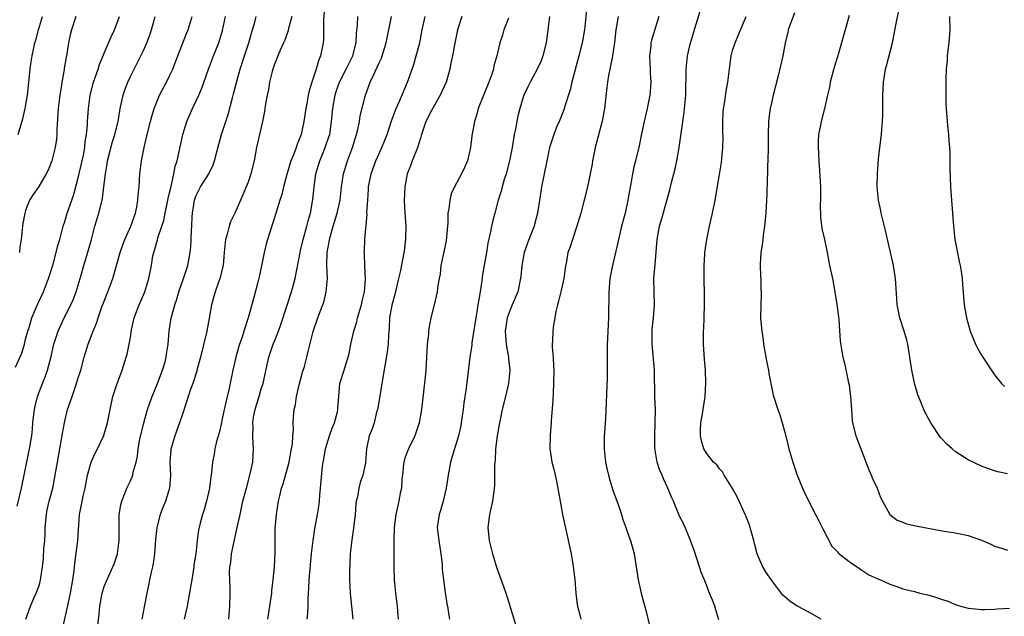
# Model space of a CAD drawing. Units: inches. Extents: x 2565000 to 2568000, y 1551000 to 1554000.
# Drawn here: x 2566724 to 2566874, y 1551409 to 1551501 of the extents above; entities that cross this region are included whole.
import ezdxf

# ---------------------------------------------------------------- set-up
doc = ezdxf.new("R2010")
doc.units = ezdxf.units.IN
doc.header["$MEASUREMENT"] = 0
doc.layers.add('LD25651551_2ft', color=253, linetype='Continuous')

msp = doc.modelspace()

# ---------------------------------------------------------------- linework, layer by layer
at = {"layer": 'LD25651551_2ft'}
for points, elevation in [([(2566770.69, 1551503), (2566770.49, 1551500.49), (2566770.5, 1551497.5), (2566770.45, 1551497), (2566770.06, 1551495), (2566769.73, 1551494.27), (2566769.38, 1551493), (2566768.72, 1551491), (2566768.31, 1551489.69), (2566768.17, 1551489), (2566768.01, 1551488.01), (2566767.81, 1551487), (2566767.52, 1551485), (2566767.09, 1551483), (2566767, 1551482.74), (2566766.48, 1551481.52), (2566766.31, 1551481), (2566765.91, 1551479.91), (2566765.53, 1551479), (2566764.91, 1551476.91), (2566764.4, 1551475), (2566764.14, 1551473.86), (2566763.85, 1551473), (2566763.19, 1551470.81), (2566761.93, 1551467), (2566761.73, 1551466.27), (2566761.44, 1551465), (2566761.05, 1551462.95), (2566760.7, 1551461.3), (2566760.46, 1551460.46), (2566759.87, 1551458.13), (2566759.02, 1551455.02), (2566758.36, 1551453), (2566758.07, 1551452.07), (2566757.66, 1551451), (2566757.5, 1551450.5), (2566757.1, 1551449), (2566756.66, 1551447), (2566756.04, 1551444.04), (2566755.64, 1551442.36), (2566755, 1551439.41), (2566754.9, 1551439), (2566754.55, 1551437.45), (2566754.15, 1551436.15), (2566753.91, 1551435), (2566753.79, 1551434.21), (2566753.53, 1551433), (2566753.4, 1551431.39), (2566753.34, 1551431), (2566753.28, 1551430.72), (2566753.08, 1551429), (2566752.61, 1551427), (2566752.26, 1551425.74), (2566752.01, 1551425), (2566751.64, 1551423.64), (2566751.41, 1551422.59), (2566751.2, 1551421), (2566750.98, 1551419), (2566750.72, 1551417.28), (2566750.7, 1551417), (2566750.37, 1551415), (2566750.22, 1551414.22), (2566749.66, 1551411), (2566749.24, 1551409)], 8224), ([(2566810.76, 1551503), (2566810.52, 1551500.52), (2566810.35, 1551499), (2566810.01, 1551497), (2566809.53, 1551495), (2566808.46, 1551491), (2566808.17, 1551489.83), (2566807.35, 1551487.35), (2566807.21, 1551486.79), (2566806.5, 1551485), (2566806.12, 1551484.12), (2566805.68, 1551483), (2566805.02, 1551481), (2566804.63, 1551479), (2566803.8, 1551475), (2566803.68, 1551474.32), (2566803.19, 1551471), (2566802.73, 1551469.27), (2566802.67, 1551469), (2566802.48, 1551468.48), (2566801.89, 1551467), (2566801.18, 1551465), (2566800.8, 1551463), (2566800.67, 1551461.33), (2566800.17, 1551459), (2566799.34, 1551457), (2566799, 1551456.24), (2566798.56, 1551455), (2566798.27, 1551453), (2566798.29, 1551452.29), (2566798.41, 1551451), (2566798.73, 1551449.27), (2566798.75, 1551449), (2566798.75, 1551448.75), (2566798.95, 1551447), (2566798.77, 1551445), (2566798.32, 1551443), (2566797.81, 1551441), (2566797.49, 1551439.49), (2566797.37, 1551439), (2566797.03, 1551437), (2566796.8, 1551435), (2566796.71, 1551433.29), (2566796.63, 1551432.63), (2566796.62, 1551429.38), (2566796.3, 1551427), (2566795.85, 1551425), (2566795.61, 1551423), (2566795.83, 1551421), (2566796.34, 1551419), (2566797, 1551416.78), (2566798.02, 1551414.02), (2566798.36, 1551413), (2566798.53, 1551412.53), (2566799.91, 1551407.91)], 8238), ([(2566830.89, 1551408.89), (2566830.45, 1551410.45), (2566830.27, 1551411), (2566829.9, 1551411.9), (2566829.49, 1551413), (2566829.33, 1551413.33), (2566829, 1551414.26), (2566828.2, 1551416.2), (2566827.96, 1551417), (2566827.44, 1551418.56), (2566827.22, 1551419.22), (2566826.57, 1551421), (2566826.24, 1551421.76), (2566825.52, 1551423.52), (2566825, 1551424.55), (2566824.79, 1551425), (2566823.95, 1551427), (2566823.64, 1551427.64), (2566823.09, 1551429), (2566822.43, 1551430.43), (2566822.21, 1551431), (2566821.84, 1551431.84), (2566821.48, 1551433), (2566821.12, 1551435.12), (2566821.09, 1551437), (2566821.19, 1551439), (2566821.2, 1551441), (2566821.12, 1551442.88), (2566821.06, 1551447), (2566820.71, 1551451), (2566820.73, 1551453.27), (2566820.91, 1551455), (2566821.04, 1551457), (2566821, 1551459), (2566820.98, 1551461), (2566821.15, 1551463.15), (2566821.48, 1551467), (2566821.84, 1551469), (2566822.16, 1551470.16), (2566823.43, 1551474.57), (2566823.67, 1551475.67), (2566824.22, 1551477.78), (2566824.47, 1551479), (2566824.82, 1551481), (2566825.61, 1551486.39), (2566825.67, 1551487), (2566825.83, 1551489), (2566825.83, 1551490.17), (2566825.92, 1551491.92), (2566825.91, 1551493), (2566826, 1551494), (2566826.12, 1551495), (2566826.57, 1551497), (2566826.68, 1551497.32), (2566827.21, 1551499.21), (2566828.42, 1551503)], 8244), ([(2566723.47, 1551447.47), (2566724.4, 1551449.6), (2566724.81, 1551451), (2566725, 1551451.75), (2566725.34, 1551453), (2566725.53, 1551453.53), (2566725.96, 1551455), (2566726.68, 1551456.68), (2566726.86, 1551457.14), (2566727.73, 1551459), (2566728.52, 1551461), (2566729.19, 1551463.19), (2566729.66, 1551465), (2566729.92, 1551466.08), (2566730.22, 1551467), (2566730.76, 1551469), (2566731, 1551469.74), (2566731.36, 1551471), (2566732.31, 1551473.69), (2566733, 1551476.2), (2566733.66, 1551479), (2566733.83, 1551479.83), (2566734.03, 1551481), (2566734.09, 1551481.91), (2566734.28, 1551483), (2566734.44, 1551484.44), (2566734.46, 1551485), (2566734.61, 1551487), (2566734.86, 1551489), (2566735.37, 1551491), (2566736.09, 1551493), (2566736.31, 1551493.69), (2566737, 1551495.43), (2566738.06, 1551497.94), (2566738.58, 1551499), (2566739, 1551500.07), (2566739.34, 1551501)], 8212), ([(2566723.72, 1551426.28), (2566724.37, 1551429), (2566724.49, 1551429.51), (2566724.77, 1551431), (2566725.6, 1551435), (2566725.93, 1551437), (2566726.04, 1551438.04), (2566726.12, 1551439), (2566726.28, 1551440.28), (2566726.35, 1551441), (2566726.46, 1551441.54), (2566726.82, 1551443), (2566727.58, 1551445), (2566727.99, 1551446.01), (2566728.35, 1551447), (2566728.91, 1551449.09), (2566729.29, 1551451), (2566729.95, 1551453), (2566730.91, 1551455), (2566731.93, 1551457), (2566732.26, 1551457.74), (2566732.72, 1551459), (2566733.32, 1551461), (2566733.88, 1551463), (2566734.62, 1551465.38), (2566735.09, 1551467), (2566735.6, 1551469), (2566736.17, 1551471), (2566736.57, 1551472.57), (2566736.7, 1551473), (2566736.75, 1551473.25), (2566736.97, 1551475), (2566737.18, 1551477), (2566737.47, 1551478.53), (2566737.53, 1551479), (2566738.24, 1551481.76), (2566738.64, 1551483), (2566739.13, 1551485), (2566739.38, 1551486.62), (2566739.45, 1551487), (2566739.62, 1551487.62), (2566739.9, 1551489), (2566740.15, 1551489.85), (2566740.63, 1551491), (2566741, 1551491.84), (2566741.56, 1551493), (2566742.59, 1551495), (2566743, 1551495.82), (2566743.53, 1551497), (2566743.94, 1551498.06), (2566744.25, 1551499), (2566744.77, 1551501)], 8214), ([(2566723.89, 1551483), (2566724.58, 1551485.42), (2566724.95, 1551487), (2566725, 1551487.27), (2566725.27, 1551489), (2566725.68, 1551493), (2566725.78, 1551493.78), (2566725.98, 1551495), (2566726.24, 1551496.24), (2566726.42, 1551497), (2566726.57, 1551497.43), (2566726.97, 1551499), (2566727.57, 1551501)], 8208), ([(2566732.68, 1551501), (2566731.99, 1551499), (2566731.8, 1551498.2), (2566731.57, 1551497), (2566731.3, 1551495.3), (2566731.19, 1551494.81), (2566730.9, 1551493.1), (2566730.88, 1551492.88), (2566730.53, 1551491), (2566730.48, 1551490.48), (2566730.23, 1551489), (2566730, 1551487), (2566729.78, 1551483.78), (2566729.76, 1551483), (2566729.71, 1551482.29), (2566729.53, 1551481), (2566729.03, 1551479), (2566728.43, 1551477.57), (2566728.13, 1551477), (2566727, 1551475.05), (2566726.16, 1551473.84), (2566725.62, 1551473), (2566725, 1551471.41), (2566724.87, 1551471), (2566724.59, 1551469.41), (2566724.54, 1551469), (2566724.5, 1551468.5), (2566724.31, 1551467), (2566724.12, 1551465.87), (2566724.06, 1551465)], 8210), ([(2566725.03, 1551409), (2566725.74, 1551411), (2566726.32, 1551412.32), (2566726.64, 1551413), (2566727, 1551414.01), (2566727.23, 1551414.77), (2566727.29, 1551415), (2566727.31, 1551415.31), (2566727.58, 1551417), (2566727.73, 1551418.27), (2566727.81, 1551419.81), (2566727.92, 1551421), (2566727.98, 1551422.02), (2566728.01, 1551423), (2566728.17, 1551425), (2566728.3, 1551425.7), (2566728.6, 1551427), (2566729.14, 1551429), (2566729.53, 1551431), (2566729.85, 1551433), (2566730.49, 1551436.49), (2566730.63, 1551437.37), (2566730.93, 1551439), (2566731.42, 1551441), (2566732.09, 1551443), (2566732.79, 1551445), (2566733, 1551445.71), (2566733.42, 1551447), (2566733.97, 1551449), (2566734.55, 1551451), (2566735.3, 1551453), (2566735.82, 1551454.18), (2566736.09, 1551455), (2566736.67, 1551456.67), (2566737, 1551457.55), (2566737.57, 1551459), (2566738.32, 1551461), (2566738.9, 1551463), (2566739.44, 1551465), (2566739.83, 1551466.17), (2566740.18, 1551467), (2566741.09, 1551469), (2566741.77, 1551471), (2566741.97, 1551471.97), (2566742.16, 1551473), (2566742.21, 1551473.79), (2566742.34, 1551475), (2566742.47, 1551477), (2566742.69, 1551479), (2566743.09, 1551481), (2566743.56, 1551483), (2566744.06, 1551485), (2566744.26, 1551485.74), (2566744.65, 1551487), (2566745.46, 1551489), (2566746.51, 1551491), (2566747, 1551491.97), (2566747.48, 1551493), (2566747.91, 1551494.09), (2566748.24, 1551495), (2566749.59, 1551498.41), (2566749.84, 1551499), (2566750.43, 1551501)], 8216), ([(2566729.82, 1551403.82), (2566731.36, 1551410.64), (2566731.53, 1551411.53), (2566731.86, 1551413), (2566732.24, 1551415), (2566732.44, 1551416.44), (2566732.5, 1551417.5), (2566733, 1551421), (2566733.25, 1551425), (2566733.56, 1551426.44), (2566733.62, 1551427), (2566733.79, 1551427.79), (2566734.08, 1551429), (2566734.48, 1551431), (2566735.02, 1551433), (2566735.63, 1551434.37), (2566735.98, 1551435), (2566736.86, 1551436.86), (2566736.93, 1551437), (2566737, 1551437.23), (2566737.5, 1551439), (2566737.9, 1551441), (2566738.35, 1551443), (2566738.99, 1551445), (2566739.53, 1551446.47), (2566739.75, 1551447), (2566740.37, 1551449), (2566740.51, 1551449.49), (2566741, 1551452.02), (2566741.2, 1551453.2), (2566741.6, 1551455), (2566742.33, 1551457), (2566743.19, 1551459), (2566743.84, 1551461), (2566744.22, 1551463), (2566744.46, 1551464.46), (2566744.57, 1551465), (2566744.69, 1551465.31), (2566745, 1551466.41), (2566745.14, 1551466.86), (2566745.22, 1551467.22), (2566745.83, 1551469), (2566746.11, 1551469.89), (2566746.32, 1551471), (2566746.75, 1551473), (2566746.78, 1551473.22), (2566747, 1551474.12), (2566747.16, 1551474.84), (2566747.3, 1551475.3), (2566747.66, 1551477), (2566747.86, 1551478.14), (2566748.13, 1551479), (2566749.02, 1551483), (2566749.64, 1551485), (2566750.48, 1551487), (2566751, 1551488.05), (2566751.44, 1551489), (2566751.91, 1551490.09), (2566752.93, 1551493), (2566753.7, 1551495), (2566754.51, 1551497), (2566754.64, 1551497.36), (2566755.09, 1551498.91), (2566755.55, 1551501)], 8218), ([(2566736.04, 1551408.04), (2566736.22, 1551409.78), (2566736.32, 1551411), (2566736.71, 1551413), (2566737, 1551413.99), (2566737.29, 1551414.71), (2566738.55, 1551417.45), (2566739.05, 1551419), (2566739.3, 1551421), (2566739.28, 1551422.72), (2566739.3, 1551423.3), (2566739.31, 1551425), (2566739.55, 1551426.45), (2566739.68, 1551427), (2566740.17, 1551428.17), (2566740.48, 1551429), (2566741, 1551430.13), (2566741.36, 1551431), (2566741.43, 1551431.43), (2566741.88, 1551433), (2566742.1, 1551433.9), (2566742.21, 1551435), (2566742.47, 1551436.47), (2566743.06, 1551439), (2566743.64, 1551441), (2566743.98, 1551442.02), (2566744.35, 1551443), (2566745.17, 1551445), (2566745.65, 1551446.35), (2566745.91, 1551447), (2566746.31, 1551448.31), (2566746.49, 1551449), (2566746.54, 1551449.46), (2566746.79, 1551451), (2566746.94, 1551453), (2566747.26, 1551455), (2566747.33, 1551455.33), (2566747.8, 1551457), (2566748.12, 1551457.88), (2566748.43, 1551459), (2566749.14, 1551461), (2566749.77, 1551463), (2566750.13, 1551465), (2566750.22, 1551465.78), (2566750.31, 1551467), (2566750.35, 1551468.35), (2566750.4, 1551469), (2566750.43, 1551470.43), (2566750.48, 1551471), (2566750.79, 1551473), (2566751, 1551473.59), (2566751.72, 1551475), (2566752.97, 1551477), (2566753.64, 1551478.36), (2566753.87, 1551479), (2566754.15, 1551480.15), (2566754.93, 1551483), (2566755.93, 1551486.07), (2566756.61, 1551488.61), (2566756.78, 1551489.22), (2566757.31, 1551491.31), (2566757.77, 1551493), (2566758.42, 1551495), (2566759.09, 1551497), (2566759.51, 1551498.49), (2566759.68, 1551499), (2566759.95, 1551499.95), (2566760.23, 1551501)], 8220), ([(2566765.67, 1551501), (2566765.17, 1551499.17), (2566765.11, 1551498.89), (2566764.59, 1551497.41), (2566764.41, 1551497), (2566763.89, 1551495.89), (2566763.52, 1551495), (2566763.4, 1551494.6), (2566763, 1551493.73), (2566762.74, 1551493), (2566762.65, 1551492.65), (2566762.26, 1551491), (2566762.1, 1551489.9), (2566761.9, 1551489), (2566761.67, 1551487.67), (2566761.5, 1551486.5), (2566761.21, 1551485), (2566760.29, 1551481), (2566760.14, 1551480.14), (2566759.9, 1551479), (2566759.43, 1551477), (2566759, 1551475.75), (2566758.71, 1551475), (2566758.2, 1551473.8), (2566757.82, 1551473), (2566757, 1551471.12), (2566756.32, 1551469.68), (2566756.08, 1551469), (2566755.8, 1551467.8), (2566755.55, 1551467), (2566755.47, 1551466.53), (2566755.35, 1551465), (2566755.16, 1551463), (2566754.66, 1551461), (2566753.94, 1551459), (2566753.73, 1551458.27), (2566753.41, 1551457), (2566753.06, 1551454.94), (2566752.66, 1551453), (2566751.71, 1551449), (2566751.23, 1551447.23), (2566751.15, 1551446.85), (2566750.54, 1551445), (2566750.25, 1551444.25), (2566749.84, 1551443), (2566749.65, 1551442.35), (2566749, 1551440.46), (2566748.53, 1551439), (2566747.78, 1551437), (2566747.27, 1551435.27), (2566747.18, 1551435), (2566747.16, 1551434.84), (2566747.02, 1551433), (2566747.12, 1551431), (2566747, 1551429), (2566746.37, 1551427), (2566745.96, 1551426.04), (2566745.58, 1551425), (2566745.05, 1551423), (2566744.83, 1551421.17), (2566744.68, 1551419), (2566744.48, 1551417.52), (2566744.39, 1551417), (2566744.19, 1551416.19), (2566743.93, 1551415), (2566743.79, 1551414.21), (2566743.52, 1551413), (2566743.16, 1551411.16), (2566742.76, 1551409)], 8222), ([(2566756.04, 1551409), (2566756.2, 1551411), (2566756.25, 1551413), (2566756.25, 1551413.75), (2566756.15, 1551416.15), (2566756.2, 1551417), (2566756.34, 1551417.66), (2566756.47, 1551419), (2566756.86, 1551420.86), (2566757.34, 1551423), (2566757.75, 1551425), (2566758.2, 1551427), (2566758.72, 1551429), (2566759.27, 1551431), (2566759.7, 1551433), (2566759.82, 1551435), (2566759.75, 1551435.75), (2566759.71, 1551437), (2566759.74, 1551438.26), (2566759.7, 1551439), (2566759.83, 1551439.83), (2566760.05, 1551441), (2566760.26, 1551441.74), (2566760.66, 1551443), (2566761, 1551444.16), (2566761.27, 1551445), (2566761.89, 1551447.89), (2566762.14, 1551449), (2566762.37, 1551449.63), (2566762.82, 1551451), (2566763, 1551451.43), (2566763.63, 1551453), (2566764, 1551454), (2566764.97, 1551456.97), (2566765.46, 1551458.54), (2566765.63, 1551459), (2566765.88, 1551459.88), (2566766.17, 1551461), (2566766.92, 1551465), (2566767, 1551465.28), (2566767.4, 1551467), (2566767.97, 1551469), (2566768.16, 1551469.84), (2566768.5, 1551471), (2566768.9, 1551473.1), (2566769.09, 1551475), (2566769.34, 1551477), (2566769.92, 1551479), (2566770.76, 1551481), (2566771.34, 1551482.66), (2566771.45, 1551483), (2566771.75, 1551485), (2566771.92, 1551487), (2566772.27, 1551489), (2566772.44, 1551489.56), (2566772.95, 1551491), (2566773.99, 1551493), (2566774.99, 1551495), (2566775.49, 1551497), (2566775.54, 1551498.46), (2566775.7, 1551499.7), (2566775.75, 1551501)], 8226), ([(2566762, 1551409), (2566762.33, 1551411), (2566762.59, 1551413), (2566762.62, 1551413.38), (2566762.8, 1551415), (2566763, 1551417), (2566763.1, 1551419.1), (2566763.14, 1551422.86), (2566763.32, 1551425), (2566763.64, 1551427), (2566763.82, 1551427.82), (2566764.11, 1551429), (2566764.33, 1551429.67), (2566765.27, 1551433), (2566765.52, 1551434.48), (2566765.63, 1551435), (2566765.75, 1551435.75), (2566765.81, 1551437), (2566765.9, 1551437.9), (2566765.87, 1551439), (2566765.92, 1551439.92), (2566766.02, 1551441), (2566766.24, 1551441.76), (2566766.38, 1551443), (2566766.8, 1551444.8), (2566767, 1551445.54), (2566767.29, 1551446.71), (2566767.58, 1551447.58), (2566767.94, 1551449), (2566768.14, 1551449.86), (2566768.93, 1551452.93), (2566769.62, 1551455), (2566769.99, 1551455.99), (2566770.57, 1551457.43), (2566770.93, 1551459), (2566771.09, 1551461), (2566771.03, 1551463.03), (2566771.08, 1551465), (2566771.36, 1551466.64), (2566771.41, 1551467), (2566771.98, 1551469), (2566772.59, 1551471), (2566773.03, 1551473), (2566773.27, 1551475), (2566773.56, 1551477), (2566774.18, 1551479), (2566774.95, 1551481), (2566775.57, 1551483), (2566775.75, 1551483.75), (2566776, 1551485), (2566776.13, 1551485.87), (2566776.93, 1551489), (2566777.65, 1551491), (2566778.17, 1551492.17), (2566778.72, 1551493.28), (2566779, 1551493.96), (2566779.34, 1551494.66), (2566779.45, 1551495), (2566780.07, 1551497), (2566780.21, 1551497.79), (2566780.87, 1551501)], 8228), ([(2566768.02, 1551409), (2566768.1, 1551409.9), (2566768.15, 1551411), (2566768.16, 1551412.16), (2566768.26, 1551413.74), (2566768.31, 1551415), (2566768.69, 1551419), (2566768.92, 1551421), (2566769.2, 1551422.8), (2566769.6, 1551425), (2566769.78, 1551426.22), (2566769.88, 1551427), (2566769.94, 1551427.94), (2566770.05, 1551429), (2566770.14, 1551430.14), (2566770.37, 1551432.37), (2566770.46, 1551433), (2566770.54, 1551433.46), (2566770.79, 1551435), (2566771.41, 1551437), (2566771.81, 1551438.19), (2566772.17, 1551439), (2566772.65, 1551440.65), (2566772.71, 1551441), (2566772.7, 1551441.3), (2566772.83, 1551443), (2566773.02, 1551445), (2566773.67, 1551447), (2566773.9, 1551447.9), (2566774.27, 1551449), (2566774.42, 1551449.58), (2566774.68, 1551451), (2566775.13, 1551453), (2566775.58, 1551454.42), (2566775.71, 1551455), (2566776.33, 1551457), (2566776.43, 1551457.57), (2566776.78, 1551459), (2566776.91, 1551460.91), (2566776.81, 1551463), (2566776.76, 1551464.76), (2566776.73, 1551465), (2566776.76, 1551465.24), (2566776.82, 1551467), (2566777.15, 1551470.85), (2566777.14, 1551471.14), (2566777.26, 1551473), (2566777.39, 1551474.61), (2566777.4, 1551475), (2566777.79, 1551477), (2566778.52, 1551479), (2566779, 1551480.13), (2566779.42, 1551481), (2566779.88, 1551482.12), (2566780.22, 1551483), (2566780.9, 1551485.1), (2566781.61, 1551487), (2566782.12, 1551488.12), (2566783.33, 1551491), (2566784.28, 1551493.72), (2566784.68, 1551495), (2566785.2, 1551497), (2566785.56, 1551499), (2566786.04, 1551501)], 8230), ([(2566791.64, 1551501), (2566790.97, 1551499), (2566790.45, 1551496.45), (2566790.19, 1551495), (2566789.96, 1551493.96), (2566789.8, 1551493), (2566789.23, 1551491), (2566788.34, 1551489), (2566787, 1551486.66), (2566786.16, 1551485), (2566785.47, 1551483), (2566785.39, 1551482.61), (2566785, 1551481.47), (2566784.89, 1551481.11), (2566784.04, 1551479), (2566783.78, 1551478.22), (2566783.27, 1551477), (2566782.91, 1551475), (2566782.85, 1551473), (2566782.93, 1551471), (2566783.06, 1551469), (2566783.05, 1551467.05), (2566782.81, 1551465.19), (2566782.8, 1551465), (2566782.26, 1551462.26), (2566781.98, 1551461), (2566781.4, 1551458.6), (2566780.94, 1551456.94), (2566780.6, 1551455), (2566780.54, 1551453.46), (2566780.42, 1551452.42), (2566780.36, 1551451), (2566780.22, 1551449.78), (2566779.39, 1551445), (2566778.78, 1551441.22), (2566778.73, 1551441), (2566778.6, 1551440.6), (2566778.22, 1551439), (2566777.94, 1551438.06), (2566777.49, 1551437), (2566777.07, 1551435), (2566776.9, 1551432.9), (2566776.51, 1551431), (2566776.11, 1551429.89), (2566775.9, 1551429), (2566775.68, 1551427.68), (2566775.51, 1551427), (2566775.45, 1551426.55), (2566775.33, 1551425), (2566775.08, 1551422.92), (2566774.76, 1551420.76), (2566774.59, 1551419), (2566774.53, 1551417.47), (2566774.47, 1551416.47), (2566774.47, 1551415), (2566774.56, 1551413), (2566774.99, 1551409)], 8232), ([(2566798.76, 1551500.76), (2566798.05, 1551499), (2566797.84, 1551498.16), (2566797.44, 1551497), (2566796.98, 1551495), (2566796.53, 1551493.47), (2566796.45, 1551493), (2566796.2, 1551492.2), (2566795.75, 1551491), (2566795.53, 1551490.47), (2566795, 1551489.1), (2566794.15, 1551487), (2566793.91, 1551486.09), (2566793.56, 1551485), (2566793.18, 1551482.82), (2566792.97, 1551481), (2566792.51, 1551479), (2566792.05, 1551477.95), (2566791.6, 1551477), (2566790.5, 1551475), (2566790.03, 1551473.97), (2566789.8, 1551473), (2566789.65, 1551471.65), (2566789.51, 1551471), (2566789.48, 1551469.48), (2566789.42, 1551469), (2566789.31, 1551467.31), (2566789.23, 1551466.76), (2566788.9, 1551465.1), (2566788.44, 1551463), (2566788.31, 1551461.69), (2566788.15, 1551461), (2566787.96, 1551459.96), (2566787.87, 1551459), (2566787.42, 1551457), (2566786.92, 1551455), (2566786.59, 1551453.41), (2566786.55, 1551453), (2566786.53, 1551452.53), (2566786.36, 1551451), (2566786.26, 1551449), (2566786.13, 1551447), (2566786.04, 1551445.96), (2566785.46, 1551441), (2566785.13, 1551439), (2566784.46, 1551437), (2566783.47, 1551435), (2566783.33, 1551434.67), (2566783, 1551433.76), (2566782.81, 1551433.19), (2566782.74, 1551432.74), (2566782.56, 1551431), (2566782.48, 1551430.48), (2566782.41, 1551429), (2566782.22, 1551428.22), (2566782.01, 1551427), (2566781.53, 1551425), (2566781.28, 1551423), (2566781.24, 1551421.24), (2566781.25, 1551419), (2566781.24, 1551417), (2566781.3, 1551415), (2566781.49, 1551413), (2566781.75, 1551411), (2566781.83, 1551410.17), (2566781.91, 1551409)], 8234), ([(2566805.03, 1551501), (2566804.79, 1551499), (2566804.52, 1551497), (2566804.02, 1551495), (2566803.74, 1551494.26), (2566803.15, 1551493), (2566802.06, 1551491), (2566801.73, 1551490.27), (2566801.11, 1551489), (2566801, 1551488.69), (2566800.5, 1551487), (2566800.19, 1551485.81), (2566800.03, 1551485), (2566799.84, 1551483.84), (2566799.65, 1551483), (2566799.33, 1551481), (2566798.94, 1551479), (2566798.41, 1551477), (2566798.12, 1551476.12), (2566797.8, 1551475), (2566797.64, 1551474.36), (2566797.2, 1551473), (2566796.67, 1551471), (2566796.34, 1551469.66), (2566796.17, 1551469), (2566795.96, 1551467.96), (2566795.6, 1551466.4), (2566795.41, 1551465), (2566795.07, 1551463.07), (2566794.73, 1551461.27), (2566794.67, 1551460.67), (2566794.43, 1551459), (2566794.21, 1551457.79), (2566794.1, 1551457), (2566793.93, 1551455.93), (2566793.75, 1551455), (2566793.18, 1551451.18), (2566793.15, 1551450.85), (2566792.86, 1551449), (2566792.28, 1551444.28), (2566791.96, 1551442.04), (2566791.84, 1551441), (2566791.55, 1551439), (2566791.46, 1551438.54), (2566791.11, 1551437), (2566790.5, 1551435), (2566790.17, 1551433.83), (2566789.91, 1551433), (2566789.53, 1551431), (2566789.24, 1551429), (2566788.77, 1551427), (2566788.39, 1551425.61), (2566788.17, 1551425), (2566788.02, 1551424.02), (2566787.89, 1551423), (2566788.12, 1551421), (2566788.45, 1551419), (2566788.61, 1551417.39), (2566788.65, 1551416.65), (2566788.81, 1551415), (2566789.07, 1551413.07), (2566789.35, 1551411.35), (2566789.43, 1551411), (2566789.64, 1551409.64), (2566789.77, 1551409)], 8236), ([(2566815.49, 1551501), (2566815.17, 1551499), (2566814.93, 1551497.07), (2566814.65, 1551495), (2566814.53, 1551494.53), (2566814.25, 1551493), (2566814.04, 1551492.04), (2566813.87, 1551491), (2566813.8, 1551490.2), (2566813.43, 1551487), (2566813.05, 1551485.05), (2566811.98, 1551481), (2566811.57, 1551479), (2566811.52, 1551478.48), (2566811.25, 1551477), (2566811, 1551475.72), (2566810.48, 1551473.52), (2566810.33, 1551473), (2566809.81, 1551471), (2566809.22, 1551469), (2566808.52, 1551467), (2566808.16, 1551465.84), (2566807.85, 1551465), (2566807.64, 1551463.64), (2566807.4, 1551462.6), (2566807.21, 1551461), (2566806.76, 1551459), (2566806.42, 1551457.58), (2566806.25, 1551457), (2566806, 1551456), (2566805.82, 1551455), (2566805.59, 1551453.59), (2566805.52, 1551453), (2566805.48, 1551451.48), (2566805.45, 1551451), (2566805.45, 1551450.55), (2566805.57, 1551449), (2566805.65, 1551447.65), (2566805.67, 1551447), (2566805.65, 1551445), (2566805.57, 1551443.57), (2566805.55, 1551442.45), (2566805.27, 1551439.27), (2566805.27, 1551439), (2566805.11, 1551437.11), (2566805.08, 1551435.08), (2566805.39, 1551433), (2566805.73, 1551431.73), (2566806.09, 1551430.09), (2566806.29, 1551429), (2566806.38, 1551428.38), (2566806.63, 1551427), (2566807.02, 1551425), (2566807.35, 1551423.35), (2566807.57, 1551422.43), (2566808.31, 1551419), (2566808.57, 1551417.43), (2566808.71, 1551416.71), (2566808.88, 1551415), (2566809.04, 1551413), (2566809.27, 1551411.27), (2566809.31, 1551411), (2566809.65, 1551409.65), (2566809.83, 1551409)], 8240), ([(2566821.71, 1551501), (2566820.6, 1551497.4), (2566820.51, 1551497), (2566820.48, 1551496.48), (2566820.29, 1551495), (2566820.41, 1551493), (2566820.42, 1551492.43), (2566820.52, 1551491), (2566820.42, 1551489.58), (2566820.36, 1551489), (2566819.95, 1551487), (2566819.48, 1551485), (2566819.09, 1551483.09), (2566818.74, 1551481.26), (2566818.18, 1551479), (2566817.92, 1551478.08), (2566817.71, 1551477), (2566817.45, 1551475.45), (2566817.28, 1551474.72), (2566817.01, 1551473), (2566816.56, 1551471), (2566816.03, 1551469), (2566815.54, 1551467), (2566815.46, 1551466.54), (2566814.63, 1551463), (2566814.24, 1551461), (2566814.09, 1551459), (2566814.09, 1551457.91), (2566814.05, 1551456.05), (2566814.05, 1551455), (2566813.97, 1551453.97), (2566813.94, 1551453), (2566813.86, 1551451.86), (2566813.84, 1551451), (2566813.85, 1551450.15), (2566813.82, 1551449), (2566813.83, 1551447.83), (2566813.83, 1551445.83), (2566813.57, 1551439.57), (2566813.52, 1551439), (2566813.44, 1551437.44), (2566813.4, 1551437), (2566813.38, 1551435), (2566813.58, 1551433), (2566813.82, 1551431.82), (2566814.02, 1551431), (2566814.24, 1551430.24), (2566814.72, 1551428.72), (2566815.5, 1551426.5), (2566816, 1551425), (2566816.23, 1551424.23), (2566816.7, 1551423), (2566817, 1551422.11), (2566817.41, 1551421), (2566817.94, 1551419), (2566818.27, 1551417), (2566818.35, 1551416.35), (2566818.59, 1551415), (2566819.04, 1551413), (2566819.43, 1551411.43), (2566819.8, 1551410.2), (2566820.26, 1551408.26)], 8242), ([(2566846.52, 1551409), (2566845, 1551409.85), (2566843, 1551410.92), (2566842.87, 1551411), (2566841.74, 1551411.74), (2566840.69, 1551412.69), (2566839, 1551414.89), (2566838.14, 1551416.14), (2566837.63, 1551417), (2566837, 1551418.38), (2566836.74, 1551419), (2566836.38, 1551420.38), (2566836.23, 1551421), (2566835.92, 1551422.08), (2566835.7, 1551423), (2566835.52, 1551423.52), (2566835, 1551424.76), (2566834.91, 1551425), (2566834.02, 1551427), (2566833.69, 1551427.69), (2566832.98, 1551428.98), (2566831.72, 1551431), (2566831.47, 1551431.48), (2566831, 1551431.94), (2566830.56, 1551432.56), (2566830.1, 1551433), (2566829, 1551434.35), (2566828.62, 1551435), (2566828.26, 1551436.26), (2566828.07, 1551437), (2566828.11, 1551437.89), (2566828.13, 1551439), (2566828.38, 1551440.38), (2566828.81, 1551443), (2566828.92, 1551445.08), (2566828.85, 1551447), (2566828.72, 1551448.72), (2566828.57, 1551451), (2566828.56, 1551453), (2566828.59, 1551453.41), (2566828.65, 1551455), (2566828.7, 1551457), (2566828.69, 1551459), (2566828.66, 1551460.66), (2566828.64, 1551461), (2566828.65, 1551463), (2566828.75, 1551464.75), (2566828.77, 1551465), (2566829.04, 1551467), (2566829.46, 1551469), (2566829.92, 1551471), (2566830.31, 1551473), (2566831, 1551476.9), (2566831.29, 1551478.71), (2566831.52, 1551481), (2566831.55, 1551482.45), (2566831.51, 1551483.51), (2566831.49, 1551485), (2566831.56, 1551486.44), (2566831.6, 1551487), (2566831.75, 1551487.75), (2566832.06, 1551489.94), (2566832.28, 1551491), (2566832.56, 1551493.44), (2566832.79, 1551495), (2566833, 1551495.82), (2566833.39, 1551497), (2566833.86, 1551498.14), (2566835.07, 1551501)], 8246), ([(2566842.44, 1551501.56), (2566841.48, 1551499), (2566841.41, 1551498.59), (2566841.01, 1551497), (2566840.65, 1551495), (2566839.97, 1551491.97), (2566839.21, 1551489), (2566839, 1551488.06), (2566838.74, 1551487), (2566838.68, 1551486.68), (2566838.47, 1551485), (2566838.42, 1551483), (2566838.41, 1551481), (2566838.37, 1551479), (2566838.32, 1551478.32), (2566838.3, 1551477), (2566838.26, 1551476.26), (2566838.23, 1551473.77), (2566838.19, 1551473), (2566838.07, 1551471), (2566837.86, 1551469), (2566837.66, 1551467.66), (2566837.59, 1551467), (2566837.55, 1551466.45), (2566837.32, 1551465), (2566837.21, 1551463.21), (2566837.27, 1551461.27), (2566837.3, 1551461), (2566837.33, 1551459.33), (2566837.36, 1551459), (2566837.36, 1551458.64), (2566837.29, 1551457), (2566837.27, 1551455), (2566837.43, 1551453.43), (2566837.44, 1551453), (2566837.68, 1551451.68), (2566837.73, 1551451), (2566837.86, 1551450.14), (2566838.08, 1551449), (2566838.21, 1551448.21), (2566838.47, 1551447), (2566838.52, 1551446.52), (2566838.85, 1551445), (2566839.2, 1551443.2), (2566839.88, 1551441), (2566840.23, 1551440.23), (2566840.54, 1551439), (2566841, 1551437.34), (2566841.48, 1551435.48), (2566841.59, 1551435), (2566842.17, 1551433), (2566842.88, 1551431), (2566843.68, 1551429), (2566844.09, 1551428.09), (2566844.62, 1551427), (2566845, 1551426.24), (2566845.67, 1551425), (2566846.1, 1551424.1), (2566846.7, 1551423), (2566846.78, 1551422.78), (2566848.17, 1551420.17), (2566849, 1551419.3), (2566849.12, 1551419.12), (2566849.28, 1551419), (2566851, 1551417.67), (2566852.03, 1551417), (2566852.6, 1551416.6), (2566853.8, 1551415.8), (2566855.17, 1551415.17), (2566855.58, 1551415), (2566857, 1551414.36), (2566857.93, 1551414.07), (2566859, 1551413.66), (2566860.78, 1551413.22), (2566861.57, 1551413), (2566863, 1551412.66), (2566864.27, 1551412.27), (2566865, 1551412.02), (2566865.79, 1551411.79), (2566867, 1551411.26), (2566867.21, 1551411.21), (2566867.8, 1551411), (2566869, 1551410.67), (2566870.53, 1551410.53), (2566871, 1551410.47), (2566871.5, 1551410.5), (2566873, 1551410.53), (2566873.43, 1551410.57), (2566875.3, 1551410.7)], 8248), ([(2566850.8, 1551501.2), (2566850.21, 1551499), (2566849, 1551494.85), (2566848.55, 1551493.45), (2566847.91, 1551491), (2566847.77, 1551490.23), (2566847.47, 1551489), (2566847.03, 1551486.97), (2566846.53, 1551485), (2566846.44, 1551484.44), (2566846.14, 1551483), (2566846.05, 1551481.95), (2566846.04, 1551481), (2566846.14, 1551480.14), (2566846.15, 1551479), (2566846.23, 1551478.23), (2566846.41, 1551475), (2566846.44, 1551473.56), (2566846.42, 1551473), (2566846.37, 1551472.37), (2566846.4, 1551470.4), (2566846.63, 1551468.63), (2566847.01, 1551467), (2566847.43, 1551465), (2566847.81, 1551463), (2566848.24, 1551461), (2566848.63, 1551459), (2566848.94, 1551457.06), (2566849.16, 1551455.16), (2566849.23, 1551454.77), (2566849.44, 1551451.44), (2566849.85, 1551449), (2566850.1, 1551448.1), (2566850.67, 1551445.33), (2566850.79, 1551444.79), (2566851.02, 1551443), (2566851.14, 1551441), (2566851.28, 1551439.28), (2566851.32, 1551439), (2566851.81, 1551437), (2566852.56, 1551435), (2566853, 1551433.95), (2566853.81, 1551431.81), (2566854.18, 1551431), (2566854.4, 1551430.4), (2566855.07, 1551429), (2566855.56, 1551427.56), (2566856.99, 1551425), (2566858.13, 1551424.13), (2566859, 1551423.82), (2566859.58, 1551423.58), (2566861.22, 1551423.22), (2566865, 1551422.51), (2566867, 1551422.17), (2566868.01, 1551421.99), (2566869, 1551421.78), (2566871, 1551421.07), (2566872.44, 1551420.44), (2566873, 1551420.17), (2566873.92, 1551419.92), (2566875, 1551419.54)], 8250), ([(2566875, 1551431.21), (2566873.5, 1551431.5), (2566873, 1551431.68), (2566871.99, 1551431.99), (2566871, 1551432.39), (2566869, 1551433.35), (2566867, 1551434.63), (2566866.55, 1551435), (2566865.72, 1551435.72), (2566865, 1551436.51), (2566864.76, 1551436.76), (2566863.26, 1551439), (2566862.47, 1551440.47), (2566862.22, 1551441), (2566861.69, 1551442.31), (2566861.28, 1551443.28), (2566860.82, 1551444.82), (2566860.37, 1551447), (2566859.74, 1551451), (2566859.6, 1551451.6), (2566859.2, 1551453), (2566858.55, 1551455), (2566858.27, 1551456.27), (2566858.13, 1551457), (2566858.1, 1551457.9), (2566857.89, 1551461), (2566857.57, 1551463), (2566857.48, 1551463.48), (2566856.37, 1551468.37), (2566855.71, 1551471), (2566855.59, 1551471.59), (2566855.26, 1551473), (2566855.07, 1551475), (2566855.12, 1551477), (2566855.27, 1551479.27), (2566855.46, 1551481), (2566855.73, 1551483), (2566855.77, 1551483.77), (2566855.88, 1551485), (2566855.93, 1551486.07), (2566855.96, 1551489), (2566856.05, 1551491), (2566856.37, 1551493), (2566856.52, 1551493.48), (2566857.41, 1551497), (2566857.69, 1551498.31), (2566857.98, 1551499.98), (2566858.33, 1551501.67)], 8252), ([(2566866.1, 1551501), (2566866.16, 1551499), (2566866.03, 1551497), (2566865.86, 1551495.86), (2566865.79, 1551495), (2566865.77, 1551494.23), (2566865.6, 1551493), (2566865.56, 1551491.56), (2566865.58, 1551487.58), (2566865.6, 1551487), (2566865.67, 1551486.33), (2566865.75, 1551485), (2566865.89, 1551483.89), (2566865.98, 1551483), (2566866.02, 1551481.98), (2566866.12, 1551481), (2566866.16, 1551480.16), (2566866.16, 1551477.84), (2566866.27, 1551475), (2566866.37, 1551473.63), (2566866.6, 1551471), (2566866.74, 1551469), (2566866.95, 1551467), (2566867.62, 1551463.62), (2566867.77, 1551463), (2566867.92, 1551462.08), (2566868.06, 1551461), (2566868.11, 1551460.11), (2566868.39, 1551457), (2566868.74, 1551455), (2566869.3, 1551453), (2566870.11, 1551451), (2566870.39, 1551450.39), (2566871, 1551449.3), (2566873, 1551446.33), (2566874.09, 1551445), (2566874.53, 1551444.53)], 8254)]:
    msp.add_lwpolyline(points, dxfattribs=dict(at, elevation=elevation))

doc.saveas('drawing.dxf')
